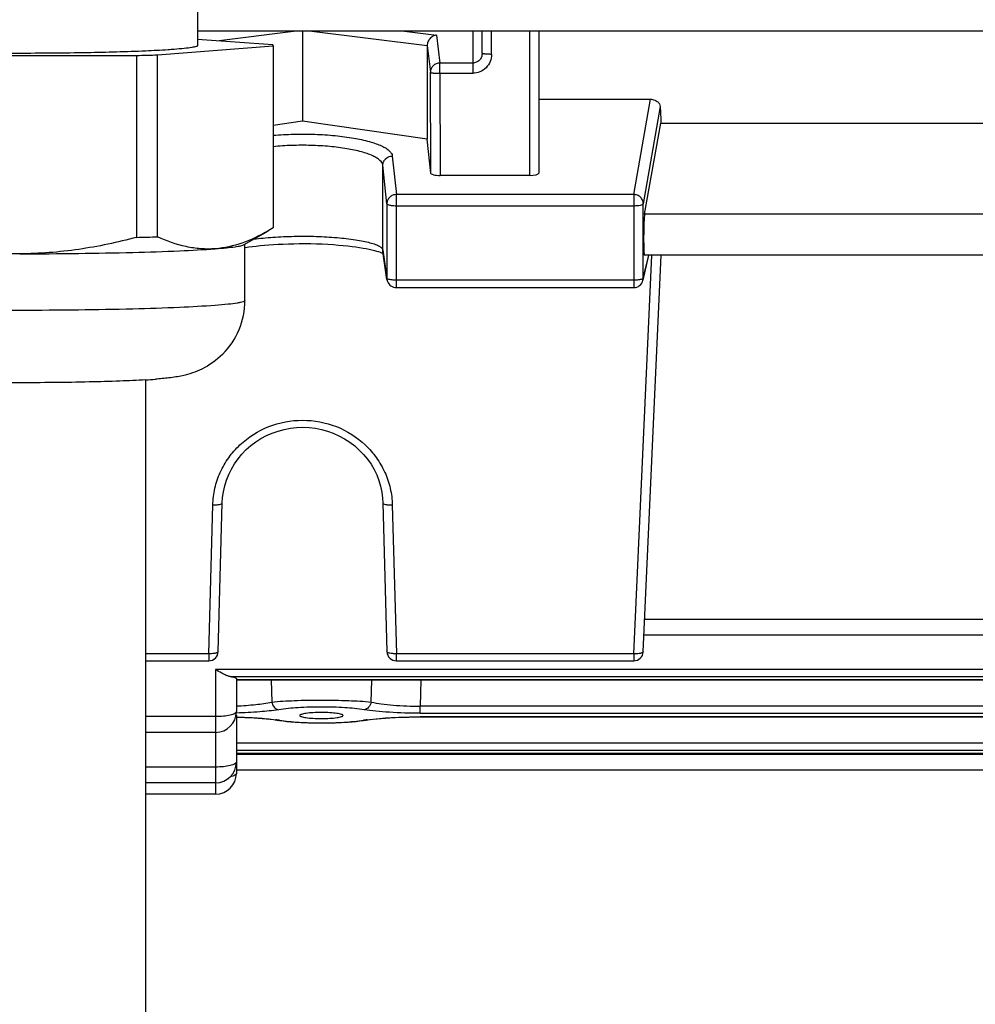
# Model space of a CAD drawing. Units: millimetres. Extents: x -2166 to 3725, y 234 to 3713.
# Drawn here: x 2086 to 2137, y 611 to 663 of the extents above; entities that cross this region are included whole.
import ezdxf

# ---------------------------------------------------------------- set-up
doc = ezdxf.new("R2010")
doc.units = ezdxf.units.MM
doc.header["$LTSCALE"] = 46.255
doc.header["$PDMODE"] = 3
doc.header["$PDSIZE"] = 0.3125
doc.layers.get('0').update_dxf_attribs({"linetype": 'CONTINUOUS'})
doc.layers.get('Defpoints').update_dxf_attribs({"linetype": 'CONTINUOUS'})
doc.layers.add('AM_5', color=3, linetype='CONTINUOUS', lineweight=25)
doc.styles.get("Standard").update_dxf_attribs({"font": 'txt', "width": 0.7})
doc.dimstyles.new('AM_DIN$0', dxfattribs={"dimtxt": 3.5, "dimasz": 2.5, "dimexe": 1, "dimexo": 1, "dimgap": 1.5, "dimtad": 1, "dimdsep": 46, "dimtxsty": 'STANDARD', "dimcen": 0, "dimclrd": 256, "dimclre": 256, "dimclrt": 2, "dimadec": 0, "dimazin": 2, "dimtp": 0.1, "dimtm": 0.1, "dimtfac": 0.71, "dimtdec": 3, "dimtmove": 0, "dimatfit": 3, "dimfxl": 1, "dimlwd": -1, "dimlwe": -1, "dimarcsym": 0})

# ---------------------------------------------------------------- blocks, each defined once
blk = doc.blocks.new('*D26')
at = {"layer": 'AM_5', "ltscale": 10, "transparency": 16777216}
for p, q in [((1204.511, 1344.791), (2365.446, 1344.791)), ((2364.446, 414.791), (2364.446, 1314.791)), ((1204.511, 384.791), (2365.446, 384.791))]:
    blk.add_line(p, q, dxfattribs=at)
for points in [[(2359.446, 1314.791), (2369.446, 1314.791), (2364.446, 1344.791)], [(2359.446, 414.791), (2369.446, 414.791), (2364.446, 384.791)]]:
    blk.add_solid(points, dxfattribs=at)
at = {"layer": 'Defpoints', "color": 0, "ltscale": 10, "transparency": 16777216}
for p in [(1203.511, 1344.791), (2364.446, 1344.791), (1203.511, 384.791)]:
    blk.add_point(p, dxfattribs=at)
at = {"layer": 'AM_5', "color": 2, "ltscale": 10, "transparency": 16777216, "insert": (2331.946, 979.201), "char_height": 35, "attachment_point": 5, "rotation": 90}
blk.add_mtext('960', dxfattribs=at)
blk = doc.blocks.new('*D27')
at = {"layer": 'AM_5', "ltscale": 10, "transparency": 16777216}
for p, q in [((1204.511, 1344.791), (2475.084, 1344.791)), ((2474.084, 1314.791), (2474.084, 263.807)), ((-832.24, 233.807), (2475.084, 233.807))]:
    blk.add_line(p, q, dxfattribs=at)
for points in [[(2469.084, 1314.791), (2479.084, 1314.791), (2474.084, 1344.791)], [(2469.084, 263.807), (2479.084, 263.807), (2474.084, 233.807)]]:
    blk.add_solid(points, dxfattribs=at)
at = {"layer": 'Defpoints', "color": 0, "ltscale": 10, "transparency": 16777216}
for p in [(1203.511, 1344.791), (-833.24, 233.807), (2474.084, 233.807)]:
    blk.add_point(p, dxfattribs=at)
at = {"layer": 'AM_5', "color": 2, "ltscale": 10, "transparency": 16777216, "insert": (2441.584, 789.299), "char_height": 35, "attachment_point": 5, "rotation": 90}
blk.add_mtext('1130', dxfattribs=at)

msp = doc.modelspace()

# ---------------------------------------------------------------- linework, layer by layer
at = {"color": 7, "linetype": 'Continuous'}
for p, q in [((2095.676, 663.588), (2095.676, 661.42)), ((2218.595, 662.182), (2095.676, 662.182)), ((2101.226, 662.182), (2101.226, 657.417)), ((2110.726, 661.006), (2110.726, 662.182)), ((2113.726, 662.182), (2113.726, 654.675)), ((2099.655, 661.453), (2095.676, 661.748)), ((2107.818, 661.419), (2107.818, 656.463)), ((2080.08, 660.895), (2092.449, 660.899)), ((2092.449, 660.899), (2092.449, 651.274)), ((2093.56, 660.927), (2099.665, 661.397)), ((2093.56, 651.303), (2093.56, 660.927)), ((2099.665, 661.397), (2099.665, 651.772)), ((2099.676, 661.397), (2099.676, 651.796)), ((2113.726, 658.578), (2119.625, 658.578)), ((2101.226, 657.417), (2099.676, 657.192)), ((2107.818, 656.463), (2101.226, 657.417)), ((2119.315, 652.493), (2120.185, 657.317)), ((2120.185, 657.317), (2148.267, 657.317)), ((2108.005, 654.673), (2107.818, 656.463)), ((2113.226, 654.549), (2108.505, 654.549)), ((2098.142, 650.891), (2099.423, 651.628)), ((2099.665, 651.772), (2099.407, 651.619)), ((2098.176, 647.933), (2098.176, 650.911)), ((2105.692, 649.048), (2105.479, 650.53)), ((2105.452, 650.436), (2105.495, 650.414)), ((2119.234, 649.002), (2119.55, 650.326)), ((2119.247, 629.353), (2120.192, 650.326)), ((2149.146, 650.326), (2119.306, 650.326)), ((2106.187, 648.619), (2118.747, 648.619)), ((2092.926, 643.738), (2092.926, 593.985)), ((2096.765, 629.362), (2096.977, 637.232)), ((2105.475, 637.232), (2105.687, 629.362)), ((2149.165, 630.236), (2119.287, 630.236)), ((2092.926, 628.876), (2096.265, 628.876)), ((2106.187, 628.876), (2118.747, 628.876)), ((2097.726, 627.936), (2097.726, 626.191)), ((2170.726, 627.858), (2097.726, 627.858)), ((2097.726, 625.994), (2097.726, 622.925)), ((2099.864, 625.742), (2100.013, 625.72)), ((2099.926, 625.733), (2099.927, 625.733)), ((2101.081, 625.984), (2101.081, 625.984)), ((2103.371, 625.984), (2103.371, 625.984)), ((2104.261, 625.697), (2104.452, 625.722)), ((2104.452, 625.722), (2104.593, 625.743)), ((2104.526, 625.733), (2104.526, 625.733)), ((2096.626, 625.091), (2092.926, 625.091)), ((2170.726, 623.971), (2097.726, 623.971)), ((2170.726, 623.088), (2097.726, 623.088)), ((2096.626, 622.422), (2092.926, 622.422)), ((2096.626, 621.825), (2092.926, 621.825))]:
    msp.add_line(p, q, dxfattribs=at)
at = {"color": 9, "linetype": 'Continuous'}
for p, q in [((2096.677, 661.674), (2100.739, 662.182)), ((2101.712, 662.182), (2107.818, 661.419)), ((2106.619, 662.182), (2108.31, 661.97)), ((2108.31, 661.97), (2108.489, 660.494)), ((2110.226, 662.182), (2110.226, 659.953)), ((2111.226, 660.954), (2111.226, 662.182)), ((2113.226, 662.182), (2113.226, 654.549)), ((2107.818, 661.419), (2107.989, 660.003)), ((2110.226, 660.494), (2108.489, 660.494)), ((2108.489, 659.953), (2108.489, 660.494)), ((2108.005, 654.672), (2107.989, 660.003)), ((2108.489, 659.953), (2110.226, 659.953)), ((2108.489, 659.953), (2108.505, 654.549)), ((2118.747, 653.542), (2119.625, 658.578)), ((2120.143, 658.194), (2119.247, 653.053)), ((2105.974, 655.577), (2106.187, 653.542)), ((2105.687, 653.055), (2105.474, 655.09)), ((2105.474, 650.597), (2105.474, 655.09)), ((2118.747, 653.542), (2106.187, 653.542)), ((2106.187, 648.619), (2106.187, 653.542)), ((2118.747, 653.542), (2118.747, 648.619)), ((2105.687, 653.055), (2105.687, 649.116)), ((2106.187, 652.949), (2118.747, 652.949)), ((2119.247, 649.114), (2119.247, 653.053)), ((2149.137, 652.493), (2119.315, 652.493)), ((2105.479, 650.53), (2105.474, 650.597)), ((2105.474, 650.597), (2105.687, 649.116)), ((2118.747, 629.25), (2119.697, 650.326)), ((2119.247, 649.114), (2119.537, 650.326)), ((2105.687, 649.116), (2105.692, 649.048)), ((2105.692, 649.048), (2105.692, 649.048)), ((2118.747, 649.011), (2106.187, 649.011)), ((2096.265, 629.25), (2096.478, 637.121)), ((2105.974, 637.121), (2106.187, 629.25)), ((2149.137, 631.07), (2119.315, 631.07)), ((2096.265, 629.25), (2092.926, 629.25)), ((2096.265, 629.25), (2096.265, 628.876)), ((2118.747, 629.25), (2106.187, 629.25)), ((2106.187, 628.876), (2106.187, 629.25)), ((2118.747, 629.25), (2118.747, 628.876)), ((2171.826, 628.42), (2096.626, 628.42)), ((2096.626, 628.42), (2096.626, 621.825)), ((2097.399, 628.046), (2171.053, 628.046)), ((2170.726, 627.862), (2097.726, 627.862)), ((2099.563, 627.858), (2099.593, 626.696)), ((2104.859, 626.696), (2104.889, 627.858)), ((2107.486, 627.858), (2107.453, 626.478)), ((2160.999, 626.478), (2107.453, 626.478)), ((2107.453, 626.104), (2107.453, 626.478)), ((2107.453, 626.104), (2160.999, 626.104)), ((2096.626, 625.925), (2092.926, 625.925)), ((2161.011, 625.915), (2107.441, 625.915)), ((2107.441, 625.91), (2107.441, 625.915)), ((2170.726, 624.529), (2097.726, 624.529)), ((2097.726, 624.154), (2170.726, 624.154)), ((2170.726, 623.975), (2097.726, 623.975)), ((2170.726, 623.922), (2097.726, 623.922)), ((2096.626, 623.256), (2092.926, 623.256))]:
    msp.add_line(p, q, dxfattribs=at)
at = {"color": 7, "linetype": 'Continuous'}
for points in [[(2098.176, 650.736), (2098.213, 650.742), (2098.39, 650.768), (2098.579, 650.793), (2098.78, 650.817), (2098.992, 650.84), (2099.215, 650.86), (2099.448, 650.879), (2099.692, 650.896), (2099.944, 650.91), (2100.207, 650.922), (2100.479, 650.932), (2100.76, 650.939), (2101.051, 650.943), (2101.35, 650.944), (2101.657, 650.941), (2101.965, 650.934), (2102.271, 650.923), (2102.569, 650.909), (2102.855, 650.891), (2103.127, 650.87), (2103.382, 650.847), (2103.621, 650.823), (2103.844, 650.796), (2104.053, 650.769), (2104.247, 650.74), (2104.429, 650.71), (2104.597, 650.679), (2104.752, 650.648), (2104.894, 650.616), (2105.023, 650.584), (2105.137, 650.552), (2105.238, 650.521), (2105.323, 650.491)], [(2105.323, 650.491), (2105.395, 650.462), (2105.452, 650.436)], [(2096.977, 637.232), (2096.995, 637.506), (2097.039, 637.816), (2097.108, 638.125), (2097.203, 638.43), (2097.322, 638.729), (2097.464, 639.018), (2097.628, 639.298), (2097.815, 639.564), (2098.021, 639.815), (2098.246, 640.05), (2098.49, 640.265), (2098.75, 640.46), (2099.025, 640.634), (2099.315, 640.787), (2099.618, 640.918), (2099.931, 641.027), (2100.254, 641.113), (2100.582, 641.175), (2100.914, 641.213), (2101.247, 641.227), (2101.578, 641.215), (2101.905, 641.179), (2102.228, 641.117), (2102.544, 641.029), (2102.854, 640.917), (2103.154, 640.781), (2103.444, 640.622), (2103.721, 640.442), (2103.984, 640.243), (2104.229, 640.025), (2104.456, 639.791), (2104.663, 639.541), (2104.848, 639.277), (2105.011, 639.001), (2105.15, 638.713), (2105.264, 638.415), (2105.354, 638.11), (2105.419, 637.799), (2105.46, 637.482), (2105.475, 637.232)], [(2097.724, 625.901), (2097.93, 625.895), (2098.175, 625.886), (2098.415, 625.875), (2098.649, 625.861), (2098.875, 625.846), (2099.093, 625.828), (2099.302, 625.809), (2099.501, 625.788), (2099.689, 625.766), (2099.864, 625.742)], [(2100.013, 625.72), (2100.203, 625.696), (2100.403, 625.674), (2100.612, 625.654), (2100.829, 625.637), (2101.053, 625.623), (2101.283, 625.612), (2101.518, 625.602), (2101.756, 625.596), (2101.997, 625.592), (2102.239, 625.591), (2102.48, 625.592), (2102.72, 625.597), (2102.957, 625.603), (2103.19, 625.613), (2103.418, 625.625), (2103.641, 625.639), (2103.856, 625.656), (2104.063, 625.675), (2104.261, 625.697)], [(2104.593, 625.743), (2104.773, 625.767), (2104.966, 625.79), (2105.171, 625.811), (2105.386, 625.83), (2105.611, 625.847), (2105.844, 625.863), (2106.085, 625.876), (2106.332, 625.888), (2106.583, 625.897), (2106.839, 625.904), (2107.097, 625.908), (2107.357, 625.91)], [(2107.357, 625.91), (2161.11, 625.91), (2161.37, 625.908), (2161.628, 625.903), (2161.884, 625.896), (2162.135, 625.887), (2162.382, 625.876), (2162.622, 625.862), (2162.854, 625.846), (2163.079, 625.829), (2163.294, 625.81), (2163.498, 625.788), (2163.69, 625.766), (2163.868, 625.742)]]:
    msp.add_lwpolyline(points, dxfattribs=at)
for centre, radius, start, end in [((2087.851, 862.098), 201.252, 271.30915, 271.62542), ((2087.993, 846.924), 195.7, 271.30466, 271.62991), ((2106.189, 649.119), 0.502, 188.1761, 200.7378), ((2106.187, 649.119), 0.5, 200.7682, 269.9979), ((2118.747, 649.119), 0.5, 269.9999, 346.5841), ((2094.155, 647.934), 4.021, 314.9149, 359.9855), ((2091.033, 675.229), 31.548, 273.4469, 274.3765), ((2096.265, 629.376), 0.5, 270, 358.4516), ((2106.187, 629.376), 0.5, 181.5484, 270), ((2118.747, 629.376), 0.5, 270, 357.4194), ((2096.626, 626.191), 1.1, 270, 360), ((2096.626, 623.522), 1.1, 270, 360), ((2096.626, 622.925), 1.1, 270, 360)]:
    msp.add_arc(centre, radius, start, end, dxfattribs=at)
at = {"color": 9, "linetype": 'Continuous'}
for centre, radius, start, end in [((2118.761, 649.115), 0.485, 346.6184, 359.8783), ((2098.469, 615.589), 10.257, 81.8136, 82.5054), ((2099.97, 626.012), 0.282, 261.3352, 276.3398), ((2098.641, 616.792), 9.043, 81.3484, 81.8088), ((2105.785, 616.96), 8.872, 98.1832, 98.6515), ((2104.483, 626.017), 0.287, 263.6279, 278.6373), ((2105.961, 615.73), 10.115, 97.4562, 98.1776), ((2096.987, 624.46), 1.773, 283.2509, 283.5987)]:
    msp.add_arc(centre, radius, start, end, dxfattribs=at)
at = {"color": 7, "linetype": 'Continuous'}
for centre, major_axis, ratio, start_param, end_param in [((2123.221, 732.291), (0.878, 92.75), 0.042622, -3.786536, -3.770653), ((2113.226, 654.675), (0.5, 0), 0.253161, -1.570796, 0), ((2108.505, 654.675), (0.5, 0), 0.25316, -2.342715, -1.570323), ((2119.316, 651.426), (0.01, 1.1), 0.042622, 0.24475, 3.141766), ((2096.626, 625.994), (1.1, 0), 0.140288, 0, 0.1575)]:
    msp.add_ellipse(centre, major_axis=major_axis, ratio=ratio, start_param=start_param, end_param=end_param, dxfattribs=at)
for points, knots in [([(2108.31, 661.97), (2108.246, 661.962), (2108.116, 661.919), (2108.008, 661.834), (2107.962, 661.782)], [0, 0, 0, 0, 0.484962, 1, 1, 1, 1]), ([(2095.676, 661.42), (2095.676, 661.409), (2095.647, 661.384), (2095.586, 661.363), (2095.486, 661.336), (2095.279, 661.299), (2094.925, 661.256), (2094.616, 661.23), (2094.438, 661.216)], [0, 0, 0, 0, 0.026212, 0.077406, 0.157767, 0.267894, 0.576726, 1, 1, 1, 1]), ([(2099.665, 661.397), (2099.667, 661.399), (2099.672, 661.405), (2099.676, 661.414), (2099.676, 661.42)], [0, 0, 0, 0, 0.288247, 1, 1, 1, 1]), ([(2099.676, 661.42), (2099.676, 661.427), (2099.673, 661.435), (2099.667, 661.442), (2099.666, 661.444)], [0, 0, 0, 0, 0.713427, 1, 1, 1, 1]), ([(2107.962, 661.782), (2107.918, 661.733), (2107.846, 661.619), (2107.818, 661.485), (2107.818, 661.419)], [0, 0, 0, 0, 0.499347, 1, 1, 1, 1]), ([(2092.928, 661.129), (2091.897, 661.084), (2089.646, 661.025), (2086.175, 660.996), (2082.704, 661.025), (2080.454, 661.084), (2079.423, 661.129)], [0, 0, 0, 0, 0.229166, 0.500014, 0.770855, 1, 1, 1, 1]), ([(2094.438, 661.216), (2094.329, 661.208), (2093.826, 661.172), (2093.323, 661.146), (2092.928, 661.129)], [0, 0, 0, 0, 0.216889, 1, 1, 1, 1]), ([(2119.625, 658.578), (2119.66, 658.578), (2119.786, 658.568), (2119.91, 658.52), (2119.984, 658.465)], [0, 0, 0, 0, 0.272935, 1, 1, 1, 1]), ([(2119.984, 658.465), (2120.03, 658.431), (2120.106, 658.351), (2120.14, 658.243), (2120.143, 658.194)], [0, 0, 0, 0, 0.535792, 1, 1, 1, 1]), ([(2108.156, 654.585), (2108.118, 654.594), (2108.063, 654.608), (2108.007, 654.652), (2108.005, 654.673)], [0, 0, 0, 0, 0.650315, 1, 1, 1, 1]), ([(2099.407, 651.619), (2098.965, 651.364), (2098.069, 650.929), (2097.091, 650.709), (2096.612, 650.672)], [0, 0, 0, 0, 0.515019, 1, 1, 1, 1]), ([(2099.676, 651.796), (2099.676, 651.789), (2099.672, 651.781), (2099.667, 651.774), (2099.665, 651.772)], [0, 0, 0, 0, 0.711752, 1, 1, 1, 1]), ([(2086.264, 650.407), (2085.222, 650.407), (2083.133, 650.567), (2081.089, 651.004), (2080.08, 651.27)], [0, 0, 0, 0, 0.499946, 1, 1, 1, 1]), ([(2092.449, 651.274), (2091.44, 651.007), (2089.396, 650.569), (2087.307, 650.407), (2086.264, 650.407)], [0, 0, 0, 0, 0.500074, 1, 1, 1, 1]), ([(2096.612, 650.672), (2096.356, 650.652), (2095.837, 650.652), (2094.797, 650.808), (2094.044, 651.081), (2093.56, 651.303)], [0, 0, 0, 0, 0.245321, 0.491943, 1, 1, 1, 1]), ([(2086.264, 650.407), (2087.299, 650.407), (2089.295, 650.419), (2092.115, 650.469), (2094.53, 650.547), (2095.983, 650.624), (2096.612, 650.672)], [0, 0, 0, 0, 0.299702, 0.57844, 0.81727, 1, 1, 1, 1]), ([(2096.612, 650.672), (2096.808, 650.687), (2097.156, 650.717), (2097.609, 650.769), (2097.901, 650.815), (2098.063, 650.857), (2098.12, 650.879), (2098.142, 650.891)], [0, 0, 0, 0, 0.380827, 0.676064, 0.882635, 0.952321, 1, 1, 1, 1]), ([(2096.994, 645.087), (2096.678, 644.771), (2096.004, 644.292), (2094.998, 643.959), (2094.162, 643.834), (2093.68, 643.791), (2093.44, 643.773)], [0, 0, 0, 0, 0.346019, 0.625668, 0.813429, 1, 1, 1, 1]), ([(2092.929, 643.738), (2092.476, 643.71), (2091.479, 643.665), (2089.228, 643.601), (2086.177, 643.573), (2083.125, 643.601), (2080.875, 643.665), (2079.878, 643.71), (2079.425, 643.738)], [0, 0, 0, 0, 0.100857, 0.221576, 0.500018, 0.778475, 0.899204, 1, 1, 1, 1]), ([(2097.054, 628.169), (2097.018, 628.187), (2096.872, 628.264), (2096.731, 628.351), (2096.626, 628.42)], [0, 0, 0, 0, 0.239662, 1, 1, 1, 1]), ([(2097.395, 628.046), (2097.339, 628.054), (2097.221, 628.089), (2097.111, 628.14), (2097.054, 628.169)], [0, 0, 0, 0, 0.468793, 1, 1, 1, 1]), ([(2097.399, 628.046), (2097.481, 628.034), (2097.588, 628.015), (2097.696, 627.976), (2097.726, 627.948), (2097.726, 627.936)], [0, 0, 0, 0, 0.701734, 0.89656, 1, 1, 1, 1]), ([(2102.226, 626.143), (2102.076, 626.143), (2101.801, 626.136), (2101.448, 626.106), (2101.218, 626.064), (2101.111, 626.025), (2101.081, 625.997), (2101.081, 625.984)], [0, 0, 0, 0, 0.382755, 0.70065, 0.910151, 0.968627, 1, 1, 1, 1]), ([(2103.371, 625.984), (2103.371, 625.997), (2103.341, 626.025), (2103.277, 626.048), (2103.174, 626.075), (2102.971, 626.108), (2102.65, 626.136), (2102.376, 626.143), (2102.226, 626.143)], [0, 0, 0, 0, 0.031371, 0.089841, 0.1795, 0.299508, 0.617345, 1, 1, 1, 1]), ([(2101.081, 625.984), (2101.08, 625.972), (2101.11, 625.943), (2101.216, 625.904), (2101.446, 625.862), (2101.8, 625.832), (2102.076, 625.825), (2102.226, 625.825)], [0, 0, 0, 0, 0.031019, 0.089057, 0.298174, 0.616421, 1, 1, 1, 1]), ([(2102.226, 625.825), (2102.376, 625.825), (2102.652, 625.832), (2103.006, 625.862), (2103.235, 625.905), (2103.342, 625.943), (2103.371, 625.972), (2103.371, 625.984)], [0, 0, 0, 0, 0.383626, 0.701895, 0.910993, 0.969003, 1, 1, 1, 1])]:
    msp.add_open_spline(points, degree=3, knots=knots, dxfattribs=at)
msp.add_open_spline([(2099.666, 661.444), (2099.663, 661.447), (2099.659, 661.45), (2099.655, 661.453)], degree=3, dxfattribs=at)
at = {"color": 9, "linetype": 'Continuous'}
for points, knots in [([(2111.226, 660.954), (2111.225, 660.824), (2111.174, 660.562), (2110.952, 660.229), (2110.62, 660.005), (2110.356, 659.954), (2110.226, 659.953)], [0, 0, 0, 0, 0.249398, 0.499139, 0.749384, 1, 1, 1, 1]), ([(2110.726, 661.006), (2110.726, 660.94), (2110.7, 660.806), (2110.626, 660.691), (2110.58, 660.644)], [0, 0, 0, 0, 0.500045, 1, 1, 1, 1]), ([(2110.872, 660.97), (2110.852, 660.972), (2110.816, 660.976), (2110.769, 660.985), (2110.742, 660.992), (2110.726, 661.002), (2110.726, 661.006)], [0, 0, 0, 0, 0.405153, 0.71017, 0.907566, 1, 1, 1, 1]), ([(2111.226, 660.954), (2111.193, 660.954), (2111.076, 660.956), (2110.957, 660.961), (2110.872, 660.97)], [0, 0, 0, 0, 0.275473, 1, 1, 1, 1]), ([(2108.489, 660.494), (2108.424, 660.493), (2108.293, 660.467), (2108.182, 660.394), (2108.136, 660.349)], [0, 0, 0, 0, 0.501194, 1, 1, 1, 1]), ([(2110.58, 660.644), (2110.534, 660.597), (2110.423, 660.521), (2110.291, 660.494), (2110.226, 660.494)], [0, 0, 0, 0, 0.500093, 1, 1, 1, 1]), ([(2108.136, 660.349), (2108.09, 660.304), (2108.015, 660.195), (2107.989, 660.066), (2107.989, 660.003)], [0, 0, 0, 0, 0.501973, 1, 1, 1, 1]), ([(2107.989, 660.003), (2107.99, 659.998), (2108.007, 659.989), (2108.036, 659.982), (2108.083, 659.973), (2108.172, 659.963), (2108.31, 659.955), (2108.426, 659.953), (2108.489, 659.953)], [0, 0, 0, 0, 0.030468, 0.092454, 0.186703, 0.310456, 0.628131, 1, 1, 1, 1]), ([(2099.675, 656.671), (2100.036, 656.702), (2100.769, 656.741), (2101.863, 656.736), (2102.922, 656.669), (2103.889, 656.544), (2104.61, 656.391), (2105.099, 656.239), (2105.392, 656.123), (2105.63, 655.999), (2105.81, 655.868), (2105.93, 655.73), (2105.969, 655.626), (2105.974, 655.577)], [0, 0, 0, 0, 0.164568, 0.332748, 0.495895, 0.645697, 0.774785, 0.829715, 0.877514, 0.917936, 0.951108, 0.977804, 1, 1, 1, 1]), ([(2105.474, 655.09), (2105.464, 655.189), (2105.35, 655.337), (2105.147, 655.48), (2104.825, 655.648), (2104.296, 655.823), (2103.533, 655.983), (2102.638, 656.091), (2101.663, 656.147), (2100.665, 656.146), (2100, 656.103), (2099.674, 656.07)], [0, 0, 0, 0, 0.04898, 0.082869, 0.12392, 0.22726, 0.356978, 0.507898, 0.67143, 0.838469, 1, 1, 1, 1]), ([(2105.474, 655.09), (2105.475, 655.153), (2105.502, 655.281), (2105.576, 655.388), (2105.621, 655.433)], [0, 0, 0, 0, 0.497701, 1, 1, 1, 1]), ([(2105.621, 655.433), (2105.69, 655.5), (2105.813, 655.563), (2105.942, 655.577), (2105.974, 655.577)], [0, 0, 0, 0, 0.746705, 1, 1, 1, 1]), ([(2106.187, 653.542), (2106.122, 653.541), (2105.991, 653.515), (2105.826, 653.407), (2105.714, 653.246), (2105.687, 653.118), (2105.687, 653.055)], [0, 0, 0, 0, 0.253471, 0.505209, 0.7539, 1, 1, 1, 1]), ([(2119.1, 653.396), (2119.054, 653.441), (2118.943, 653.515), (2118.812, 653.541), (2118.747, 653.542)], [0, 0, 0, 0, 0.498657, 1, 1, 1, 1]), ([(2119.247, 653.053), (2119.247, 653.116), (2119.22, 653.244), (2119.146, 653.351), (2119.1, 653.396)], [0, 0, 0, 0, 0.497093, 1, 1, 1, 1]), ([(2105.687, 653.055), (2105.69, 653.035), (2105.749, 653), (2105.801, 652.988), (2105.838, 652.98)], [0, 0, 0, 0, 0.337073, 1, 1, 1, 1]), ([(2105.838, 652.98), (2105.863, 652.975), (2105.978, 652.955), (2106.096, 652.949), (2106.187, 652.949)], [0, 0, 0, 0, 0.21767, 1, 1, 1, 1]), ([(2118.747, 652.949), (2118.809, 652.949), (2118.925, 652.953), (2119.08, 652.974), (2119.183, 653), (2119.243, 653.033), (2119.247, 653.053)], [0, 0, 0, 0, 0.357463, 0.666102, 0.885936, 1, 1, 1, 1]), ([(2098.639, 651.179), (2098.976, 651.225), (2099.691, 651.293), (2100.795, 651.34), (2101.931, 651.336), (2103.012, 651.275), (2103.843, 651.182), (2104.422, 651.081), (2104.774, 651), (2105.059, 650.913), (2105.272, 650.818), (2105.415, 650.722), (2105.469, 650.636), (2105.474, 650.597)], [0, 0, 0, 0, 0.145582, 0.307622, 0.473786, 0.631975, 0.77179, 0.831821, 0.883718, 0.926426, 0.95941, 0.983252, 1, 1, 1, 1]), ([(2105.838, 649.041), (2105.806, 649.048), (2105.756, 649.061), (2105.705, 649.086), (2105.693, 649.102)], [0, 0, 0, 0, 0.624724, 1, 1, 1, 1]), ([(2106.187, 649.011), (2106.155, 649.011), (2106.038, 649.013), (2105.921, 649.024), (2105.838, 649.041)], [0, 0, 0, 0, 0.273675, 1, 1, 1, 1]), ([(2119.044, 649.032), (2119.022, 649.028), (2118.924, 649.015), (2118.824, 649.011), (2118.747, 649.011)], [0, 0, 0, 0, 0.228338, 1, 1, 1, 1]), ([(2119.136, 649.051), (2119.129, 649.049), (2119.099, 649.041), (2119.068, 649.036), (2119.044, 649.032)], [0, 0, 0, 0, 0.22871, 1, 1, 1, 1]), ([(2119.247, 649.114), (2119.244, 649.099), (2119.203, 649.07), (2119.163, 649.058), (2119.136, 649.051)], [0, 0, 0, 0, 0.35474, 1, 1, 1, 1]), ([(2098.176, 647.933), (2098.176, 647.919), (2098.139, 647.887), (2098.063, 647.861), (2097.936, 647.827), (2097.675, 647.78), (2097.227, 647.726), (2096.838, 647.692), (2096.612, 647.675)], [0, 0, 0, 0, 0.026204, 0.077393, 0.157746, 0.267875, 0.576708, 1, 1, 1, 1]), ([(2096.612, 647.675), (2095.983, 647.627), (2094.53, 647.55), (2092.115, 647.472), (2089.295, 647.422), (2086.262, 647.404), (2083.224, 647.42), (2080.387, 647.468), (2077.944, 647.545), (2076.469, 647.621), (2075.828, 647.668)], [0, 0, 0, 0, 0.090977, 0.209885, 0.348662, 0.497877, 0.647382, 0.787008, 0.907266, 1, 1, 1, 1]), ([(2096.478, 637.121), (2096.486, 637.416), (2096.561, 638.009), (2096.848, 638.857), (2097.297, 639.637), (2098.09, 640.546), (2099.4, 641.373), (2101.226, 641.716), (2103.052, 641.373), (2104.362, 640.546), (2105.155, 639.637), (2105.604, 638.857), (2105.891, 638.009), (2105.966, 637.416), (2105.974, 637.121)], [0, 0, 0, 0, 0.061639, 0.123443, 0.185536, 0.247996, 0.373475, 0.5, 0.626527, 0.752004, 0.814463, 0.876557, 0.93836, 1, 1, 1, 1]), ([(2096.478, 637.121), (2096.51, 637.12), (2096.628, 637.12), (2096.747, 637.13), (2096.831, 637.148)], [0, 0, 0, 0, 0.274578, 1, 1, 1, 1]), ([(2096.831, 637.148), (2096.868, 637.157), (2096.921, 637.169), (2096.977, 637.212), (2096.977, 637.232)], [0, 0, 0, 0, 0.651302, 1, 1, 1, 1]), ([(2105.475, 637.232), (2105.475, 637.212), (2105.531, 637.169), (2105.584, 637.157), (2105.621, 637.148)], [0, 0, 0, 0, 0.348698, 1, 1, 1, 1]), ([(2105.621, 637.148), (2105.646, 637.143), (2105.763, 637.123), (2105.882, 637.118), (2105.974, 637.121)], [0, 0, 0, 0, 0.216794, 1, 1, 1, 1]), ([(2096.618, 629.278), (2096.593, 629.272), (2096.476, 629.252), (2096.357, 629.248), (2096.265, 629.25)], [0, 0, 0, 0, 0.216783, 1, 1, 1, 1]), ([(2096.765, 629.362), (2096.764, 629.342), (2096.728, 629.314), (2096.676, 629.293), (2096.639, 629.283), (2096.618, 629.278)], [0, 0, 0, 0, 0.345873, 0.63368, 1, 1, 1, 1]), ([(2106.187, 629.25), (2106.124, 629.249), (2106.005, 629.251), (2105.867, 629.268), (2105.776, 629.293), (2105.724, 629.313), (2105.688, 629.342), (2105.687, 629.362)], [0, 0, 0, 0, 0.359629, 0.66786, 0.789636, 0.885206, 1, 1, 1, 1]), ([(2119.1, 629.272), (2119.075, 629.267), (2118.959, 629.249), (2118.84, 629.246), (2118.747, 629.25)], [0, 0, 0, 0, 0.216455, 1, 1, 1, 1]), ([(2119.247, 629.353), (2119.246, 629.337), (2119.207, 629.3), (2119.165, 629.288), (2119.137, 629.281)], [0, 0, 0, 0, 0.360884, 1, 1, 1, 1]), ([(2097.727, 626.491), (2098.07, 626.505), (2098.695, 626.549), (2099.316, 626.637), (2099.593, 626.696)], [0, 0, 0, 0, 0.548254, 1, 1, 1, 1]), ([(2099.593, 626.696), (2099.989, 626.736), (2100.867, 626.786), (2102.226, 626.811), (2103.585, 626.785), (2104.463, 626.736), (2104.859, 626.696)], [0, 0, 0, 0, 0.226603, 0.499919, 0.773319, 1, 1, 1, 1]), ([(2099.593, 626.696), (2099.613, 626.595), (2099.695, 626.41), (2099.876, 626.299), (2099.965, 626.29)], [0, 0, 0, 0, 0.538555, 1, 1, 1, 1]), ([(2104.859, 626.696), (2104.838, 626.595), (2104.756, 626.41), (2104.576, 626.299), (2104.487, 626.29)], [0, 0, 0, 0, 0.538555, 1, 1, 1, 1]), ([(2104.859, 626.696), (2105.035, 626.658), (2105.421, 626.595), (2106.285, 626.502), (2106.975, 626.477), (2107.453, 626.478)], [0, 0, 0, 0, 0.20693, 0.450334, 1, 1, 1, 1]), ([(2097.404, 626.003), (2097.287, 625.974), (2097.027, 625.937), (2096.766, 625.925), (2096.626, 625.925)], [0, 0, 0, 0, 0.461721, 1, 1, 1, 1]), ([(2097.726, 626.191), (2097.726, 626.147), (2097.647, 626.085), (2097.533, 626.038), (2097.45, 626.014), (2097.404, 626.003)], [0, 0, 0, 0, 0.341523, 0.630557, 1, 1, 1, 1]), ([(2099.965, 626.29), (2099.632, 626.237), (2098.887, 626.162), (2098.14, 626.124), (2097.729, 626.113)], [0, 0, 0, 0, 0.45033, 1, 1, 1, 1]), ([(2104.487, 626.29), (2104.149, 626.343), (2103.394, 626.409), (2102.226, 626.444), (2101.057, 626.41), (2100.303, 626.343), (2099.965, 626.29)], [0, 0, 0, 0, 0.226913, 0.500079, 0.773155, 1, 1, 1, 1]), ([(2107.453, 626.104), (2106.907, 626.104), (2106.12, 626.127), (2105.132, 626.205), (2104.689, 626.258), (2104.487, 626.29)], [0, 0, 0, 0, 0.550555, 0.793884, 1, 1, 1, 1]), ([(2097.725, 625.906), (2098.099, 625.896), (2098.795, 625.864), (2099.488, 625.801), (2099.806, 625.759)], [0, 0, 0, 0, 0.538733, 1, 1, 1, 1]), ([(2100.001, 625.731), (2100.335, 625.681), (2101.077, 625.616), (2102.225, 625.584), (2103.374, 625.616), (2104.116, 625.681), (2104.451, 625.731)], [0, 0, 0, 0, 0.227248, 0.499984, 0.772398, 1, 1, 1, 1]), ([(2104.649, 625.759), (2105.074, 625.815), (2106.005, 625.889), (2106.938, 625.915), (2107.441, 625.915)], [0, 0, 0, 0, 0.460207, 1, 1, 1, 1]), ([(2097.726, 623.522), (2097.726, 623.478), (2097.647, 623.416), (2097.533, 623.369), (2097.45, 623.345), (2097.404, 623.334)], [0, 0, 0, 0, 0.341523, 0.630557, 1, 1, 1, 1]), ([(2097.404, 623.334), (2097.287, 623.306), (2097.027, 623.268), (2096.766, 623.256), (2096.626, 623.256)], [0, 0, 0, 0, 0.461721, 1, 1, 1, 1]), ([(2097.726, 622.925), (2097.726, 622.881), (2097.647, 622.819), (2097.533, 622.772), (2097.45, 622.748), (2097.404, 622.737)], [0, 0, 0, 0, 0.341523, 0.630557, 1, 1, 1, 1])]:
    msp.add_open_spline(points, degree=3, knots=knots, dxfattribs=at)
for points in [[(2105.693, 649.102), (2105.69, 649.106), (2105.688, 649.111), (2105.687, 649.116)], [(2119.137, 629.281), (2119.125, 629.277), (2119.113, 629.275), (2119.1, 629.272)]]:
    msp.add_open_spline(points, degree=3, dxfattribs=at)

# ---------------------------------------------------------------- dimensions: what is measured, and where the dimension line sits
at = {"layer": 'AM_5', "ltscale": 10}
dim = msp.add_linear_dim(base=(2474.084, 233.807), p1=(1203.511, 1344.791), p2=(-833.24, 233.807), angle=90, text='1130', dimstyle='AM_DIN$0', override={"dimtxt": 35, "dimasz": 30, "dimgap": 15, "dimsah": 1}, dxfattribs=at)
dim.commit()
dim.dimension.update_dxf_attribs({"geometry": '*D27', "text_midpoint": (2441.584, 789.299)})
dim = msp.add_linear_dim(base=(2364.446, 1344.791), p1=(1203.511, 384.791), p2=(1203.511, 1344.791), angle=90, text='960', dimstyle='AM_DIN$0', override={"dimtxt": 35, "dimasz": 30, "dimgap": 15, "dimsah": 1}, dxfattribs=at)
dim.commit()
dim.dimension.update_dxf_attribs({"geometry": '*D26', "text_midpoint": (2364.446, 979.201), "dimtype": 160})

doc.saveas('drawing.dxf')
